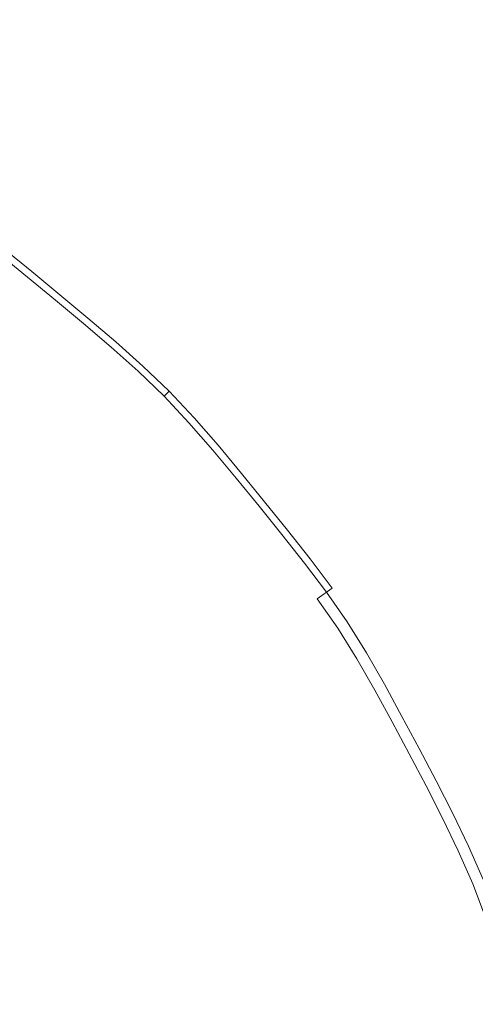
# Model space of a CAD drawing. Extents: x -327 to 327, y -340 to 0.
# Drawn here: x 25 to 38, y -157 to -130 of the extents above; entities that cross this region are included whole.
import ezdxf

# ---------------------------------------------------------------- set-up
doc = ezdxf.new("R2010")
doc.units = 0
doc.header["$MEASUREMENT"] = 0
doc.layers.add('CERAMIKA', color=253, linetype='Continuous')
doc.layers.add('CHROM', color=105, linetype='Continuous')

msp = doc.modelspace()

# ---------------------------------------------------------------- linework, layer by layer
at = {"layer": 'CERAMIKA', "lineweight": 0, "invisible_edges": 15}
for points in [[(37.659, -130.219, 46.637), (40.98, -124.69, 47.882), (35.574, -128.485, 46.637), (37.659, -130.219, 46.637)], [(43.381, -126.604, 47.882), (40.98, -124.69, 47.882), (37.659, -130.219, 46.637), (39.652, -132.049, 46.637)], [(33.405, -126.853, 46.637), (31.155, -125.325, 46.637), (28.01, -128.66, 45.449), (30.033, -130.07, 45.449)], [(25.919, -127.349, 45.449), (23.766, -126.144, 45.449), (21.664, -129.202, 44.09), (23.627, -130.322, 44.09)], [(35.574, -128.485, 46.637), (33.405, -126.853, 46.637), (30.033, -130.07, 45.449), (31.984, -131.574, 45.449)], [(28.01, -128.66, 45.449), (25.919, -127.349, 45.449), (23.627, -130.322, 44.09), (25.532, -131.538, 44.09)], [(35.574, -128.485, 46.637), (31.984, -131.574, 45.449), (33.858, -133.172, 45.449), (37.659, -130.219, 46.637)], [(28.01, -128.66, 45.449), (25.532, -131.538, 44.09), (27.377, -132.847, 44.09), (30.033, -130.07, 45.449)], [(29.155, -134.246, 44.09), (31.984, -131.574, 45.449), (30.033, -130.07, 45.449), (27.377, -132.847, 44.09)], [(25.532, -131.538, 44.09), (23.627, -130.322, 44.09), (21.797, -132.924, 42.704), (23.555, -134.06, 42.704)], [(35.65, -134.859, 45.449), (39.652, -132.049, 46.637), (37.659, -130.219, 46.637), (33.858, -133.172, 45.449)], [(25.532, -131.538, 44.09), (23.555, -134.06, 42.704), (25.256, -135.282, 42.704), (27.377, -132.847, 44.09)], [(33.858, -133.172, 45.449), (31.984, -131.574, 45.449), (29.155, -134.246, 44.09), (30.863, -135.73, 44.09)], [(35.65, -134.859, 45.449), (37.357, -136.631, 45.449), (41.55, -133.968, 46.637), (39.652, -132.049, 46.637)], [(27.377, -132.847, 44.09), (25.256, -135.282, 42.704), (26.897, -136.589, 42.704), (29.155, -134.246, 44.09)], [(35.65, -134.859, 45.449), (33.858, -133.172, 45.449), (30.863, -135.73, 44.09), (32.497, -137.297, 44.09)], [(37.357, -136.631, 45.449), (38.973, -138.481, 45.449), (43.348, -135.973, 46.637), (41.55, -133.968, 46.637)], [(21.91, -136.329, 41.433), (23.493, -137.474, 41.433), (25.256, -135.282, 42.704), (23.555, -134.06, 42.704)], [(26.897, -136.589, 42.704), (28.472, -137.975, 42.704), (30.863, -135.73, 44.09), (29.155, -134.246, 44.09)], [(34.052, -138.943, 44.09), (37.357, -136.631, 45.449), (35.65, -134.859, 45.449), (32.497, -137.297, 44.09)], [(23.493, -137.474, 41.433), (25.019, -138.698, 41.433), (26.897, -136.589, 42.704), (25.256, -135.282, 42.704)], [(32.497, -137.297, 44.09), (30.863, -135.73, 44.09), (28.472, -137.975, 42.704), (29.98, -139.438, 42.704)], [(26.485, -139.997, 41.433), (28.472, -137.975, 42.704), (26.897, -136.589, 42.704), (25.019, -138.698, 41.433)], [(37.357, -136.631, 45.449), (34.052, -138.943, 44.09), (35.525, -140.664, 44.09), (38.973, -138.481, 45.449)], [(32.497, -137.297, 44.09), (29.98, -139.438, 42.704), (31.414, -140.976, 42.704), (34.052, -138.943, 44.09)], [(27.887, -141.368, 41.433), (29.98, -139.438, 42.704), (28.472, -137.975, 42.704), (26.485, -139.997, 41.433)], [(24.698, -141.898, 40.422), (26.006, -143.183, 40.422), (26.485, -139.997, 41.433), (25.019, -138.698, 41.433)], [(40.495, -140.408, 45.449), (38.973, -138.481, 45.449), (35.525, -140.664, 44.09), (36.913, -142.455, 44.09)], [(32.774, -142.584, 42.704), (35.525, -140.664, 44.09), (34.052, -138.943, 44.09), (31.414, -140.976, 42.704)], [(27.887, -141.368, 41.433), (29.221, -142.808, 41.433), (31.414, -140.976, 42.704), (29.98, -139.438, 42.704)], [(27.887, -141.368, 41.433), (26.485, -139.997, 41.433), (26.006, -143.183, 40.422), (27.887, -141.368, 41.433)], [(41.92, -142.407, 45.449), (40.495, -140.408, 45.449), (36.913, -142.455, 44.09), (38.212, -144.312, 44.09)], [(32.774, -142.584, 42.704), (34.054, -144.257, 42.704), (36.913, -142.455, 44.09), (35.525, -140.664, 44.09)], [(29.221, -142.808, 41.433), (30.486, -144.314, 41.433), (32.774, -142.584, 42.704), (31.414, -140.976, 42.704)], [(26.006, -143.183, 40.422), (29.221, -142.808, 41.433), (27.887, -141.368, 41.433), (26.006, -143.183, 40.422)], [(22.912, -143.803, 39.816), (24.125, -145, 39.816), (26.006, -143.183, 40.422), (24.698, -141.898, 40.422)], [(34.054, -144.257, 42.704), (35.252, -145.992, 42.704), (38.212, -144.312, 44.09), (36.913, -142.455, 44.09)], [(29.221, -142.808, 41.433), (26.006, -143.183, 40.422), (27.25, -144.532, 40.422), (30.486, -144.314, 41.433)], [(31.676, -145.882, 41.433), (32.774, -142.584, 42.704), (30.486, -144.314, 41.433), (31.676, -145.882, 41.433)], [(34.054, -144.257, 42.704), (32.774, -142.584, 42.704), (31.676, -145.882, 41.433), (32.791, -147.508, 41.433)], [(26.006, -143.183, 40.422), (24.125, -145, 39.816), (25.28, -146.258, 39.816), (27.25, -144.532, 40.422)], [(28.429, -145.943, 40.422), (30.486, -144.314, 41.433), (27.25, -144.532, 40.422), (28.429, -145.943, 40.422)], [(30.486, -144.314, 41.433), (28.429, -145.943, 40.422), (29.54, -147.411, 40.422), (31.676, -145.882, 41.433)], [(35.252, -145.992, 42.704), (34.054, -144.257, 42.704), (32.791, -147.508, 41.433), (35.252, -145.992, 42.704)], [(38.212, -144.312, 44.09), (35.252, -145.992, 42.704), (36.365, -147.786, 42.704), (39.419, -146.232, 44.09)], [(27.25, -144.532, 40.422), (25.28, -146.258, 39.816), (26.373, -147.573, 39.816), (28.429, -145.943, 40.422)], [(24.125, -145, 39.816), (22.362, -146.704, 39.512), (23.432, -147.876, 39.512), (25.28, -146.258, 39.816)], [(29.54, -147.411, 40.422), (28.429, -145.943, 40.422), (26.373, -147.573, 39.816), (27.404, -148.942, 39.816)], [(30.58, -148.934, 40.422), (32.791, -147.508, 41.433), (31.676, -145.882, 41.433), (29.54, -147.411, 40.422)], [(36.365, -147.786, 42.704), (35.252, -145.992, 42.704), (32.791, -147.508, 41.433), (33.827, -149.188, 41.433)], [(24.446, -149.102, 39.512), (26.373, -147.573, 39.816), (25.28, -146.258, 39.816), (23.432, -147.876, 39.512)], [(37.391, -149.633, 42.704), (40.531, -148.209, 44.09), (39.419, -146.232, 44.09), (36.365, -147.786, 42.704)], [(30.58, -148.934, 40.422), (29.54, -147.411, 40.422), (27.404, -148.942, 39.816), (28.368, -150.362, 39.816)], [(33.827, -149.188, 41.433), (32.791, -147.508, 41.433), (30.58, -148.934, 40.422), (31.545, -150.508, 40.422)], [(24.446, -149.102, 39.512), (25.401, -150.378, 39.512), (27.404, -148.942, 39.816), (26.373, -147.573, 39.816)], [(33.827, -149.188, 41.433), (34.781, -150.919, 41.433), (37.391, -149.633, 42.704), (36.365, -147.786, 42.704)], [(37.391, -149.633, 42.704), (38.327, -151.529, 42.704), (41.545, -150.237, 44.09), (40.531, -148.209, 44.09)], [(23.665, -151.622, 39.41), (25.401, -150.378, 39.512), (24.446, -149.102, 39.512), (22.775, -150.427, 39.41)], [(25.401, -150.378, 39.512), (26.294, -151.701, 39.512), (28.368, -150.362, 39.816), (27.404, -148.942, 39.816)], [(29.264, -151.829, 39.816), (31.545, -150.508, 40.422), (30.58, -148.934, 40.422), (28.368, -150.362, 39.816)], [(34.781, -150.919, 41.433), (33.827, -149.188, 41.433), (31.545, -150.508, 40.422), (32.435, -152.129, 40.422)], [(35.651, -152.695, 41.433), (38.327, -151.529, 42.704), (37.391, -149.633, 42.704), (34.781, -150.919, 41.433)], [(24.497, -152.861, 39.41), (26.294, -151.701, 39.512), (25.401, -150.378, 39.512), (23.665, -151.622, 39.41)], [(26.294, -151.701, 39.512), (27.125, -153.068, 39.512), (28.368, -150.362, 39.816), (26.294, -151.701, 39.512)], [(29.264, -151.829, 39.816), (28.368, -150.362, 39.816), (27.125, -153.068, 39.512), (27.89, -154.476, 39.512)], [(31.545, -150.508, 40.422), (29.264, -151.829, 39.816), (30.089, -153.341, 39.816), (32.435, -152.129, 40.422)], [(33.247, -153.793, 40.422), (35.651, -152.695, 41.433), (34.781, -150.919, 41.433), (32.435, -152.129, 40.422)], [(36.436, -154.513, 41.433), (39.17, -153.47, 42.704), (38.327, -151.529, 42.704), (35.651, -152.695, 41.433)], [(24.497, -152.861, 39.41), (27.125, -153.068, 39.512), (26.294, -151.701, 39.512), (24.497, -152.861, 39.41)], [(29.264, -151.829, 39.816), (27.89, -154.476, 39.512), (30.089, -153.341, 39.816), (29.264, -151.829, 39.816)], [(33.247, -153.793, 40.422), (32.435, -152.129, 40.422), (30.089, -153.341, 39.816), (30.842, -154.892, 39.816)], [(33.978, -155.496, 40.422), (36.436, -154.513, 41.433), (35.651, -152.695, 41.433), (33.247, -153.793, 40.422)], [(25.271, -154.142, 39.41), (24.497, -152.861, 39.41), (23.115, -153.754, 39.409), (23.845, -154.968, 39.409)], [(27.125, -153.068, 39.512), (24.497, -152.861, 39.41), (25.271, -154.142, 39.41), (27.89, -154.476, 39.512)], [(30.842, -154.892, 39.816), (30.089, -153.341, 39.816), (27.89, -154.476, 39.512), (28.588, -155.922, 39.512)], [(36.436, -154.513, 41.433), (37.132, -156.369, 41.433), (39.919, -155.45, 42.704), (39.17, -153.47, 42.704)], [(30.842, -154.892, 39.816), (31.521, -156.479, 39.816), (33.978, -155.496, 40.422), (33.247, -153.793, 40.422)], [(23.845, -154.968, 39.409), (24.518, -156.218, 39.409), (25.984, -155.461, 39.41), (25.271, -154.142, 39.41)], [(25.984, -155.461, 39.41), (27.89, -154.476, 39.512), (25.271, -154.142, 39.41), (25.984, -155.461, 39.41)], [(27.89, -154.476, 39.512), (25.984, -155.461, 39.41), (26.634, -156.815, 39.41), (28.588, -155.922, 39.512)], [(37.132, -156.369, 41.433), (36.436, -154.513, 41.433), (33.978, -155.496, 40.422), (34.628, -157.234, 40.422)], [(31.521, -156.479, 39.816), (30.842, -154.892, 39.816), (28.588, -155.922, 39.512), (29.217, -157.402, 39.512)], [(25.131, -157.502, 39.409), (26.634, -156.815, 39.41), (25.984, -155.461, 39.41), (24.518, -156.218, 39.409)], [(33.978, -155.496, 40.422), (31.521, -156.479, 39.816), (32.123, -158.1, 39.816), (34.628, -157.234, 40.422)], [(37.132, -156.369, 41.433), (37.739, -158.258, 41.433), (40.572, -157.466, 42.704), (39.919, -155.45, 42.704)], [(27.22, -158.201, 39.41), (29.217, -157.402, 39.512), (28.588, -155.922, 39.512), (26.634, -156.815, 39.41)], [(23.638, -156.673, 39.409), (24.229, -157.914, 39.409), (25.131, -157.502, 39.409), (24.518, -156.218, 39.409)], [(29.217, -157.402, 39.512), (29.775, -158.912, 39.512), (31.521, -156.479, 39.816), (29.217, -157.402, 39.512)], [(29.775, -158.912, 39.512), (30.262, -160.448, 39.512), (32.123, -158.1, 39.816), (31.521, -156.479, 39.816)], [(37.739, -158.258, 41.433), (37.132, -156.369, 41.433), (34.628, -157.234, 40.422), (35.194, -159.003, 40.422)], [(25.684, -158.815, 39.409), (27.22, -158.201, 39.41), (26.634, -156.815, 39.41), (25.131, -157.502, 39.409)], [(27.22, -158.201, 39.41), (27.741, -159.615, 39.41), (29.775, -158.912, 39.512), (29.217, -157.402, 39.512)], [(34.628, -157.234, 40.422), (32.123, -158.1, 39.816), (32.648, -159.749, 39.816), (35.194, -159.003, 40.422)]]:
    msp.add_3dface(points, dxfattribs=at)
at = {"layer": 'CHROM', "lineweight": 0}
for points, invisible_edges in [([(24.464, -136.458, 45.031), (23.748, -137.435, 45.709), (24.515, -138.056, 45.709), (25.254, -137.098, 45.031)], 7), ([(24.277, -136.713, 43.756), (24.581, -136.298, 44.375), (25.374, -136.941, 44.375), (25.061, -137.348, 43.756)], 13), ([(24.464, -136.458, 45.031), (25.254, -137.098, 45.031), (25.374, -136.941, 44.375), (24.581, -136.298, 44.375)], 15), ([(24.497, -138.079, 43.193), (23.731, -137.459, 43.193), (24.277, -136.713, 43.756), (25.061, -137.348, 43.756)], 15), ([(25.374, -136.941, 44.375), (26.161, -137.595, 44.375), (25.838, -137.993, 43.756), (25.061, -137.348, 43.756)], 15), ([(26.037, -137.748, 45.031), (26.161, -137.595, 44.375), (25.374, -136.941, 44.375), (25.254, -137.098, 45.031)], 13), ([(26.037, -137.748, 45.031), (25.254, -137.098, 45.031), (24.515, -138.056, 45.709), (25.275, -138.688, 45.709)], 14), ([(24.497, -138.079, 43.193), (25.061, -137.348, 43.756), (25.838, -137.993, 43.756), (25.257, -138.71, 43.193)], 15), ([(26.948, -138.248, 44.375), (26.615, -138.639, 43.756), (25.838, -137.993, 43.756), (26.161, -137.595, 44.375)], 15), ([(26.037, -137.748, 45.031), (26.82, -138.399, 45.031), (26.948, -138.248, 44.375), (26.161, -137.595, 44.375)], 10), ([(26.037, -137.748, 45.031), (25.275, -138.688, 45.709), (26.035, -139.319, 45.709), (26.82, -138.399, 45.031)], 15), ([(24.16, -140.063, 46.35), (25.275, -138.688, 45.709), (24.515, -138.056, 45.709), (23.434, -139.459, 46.35)], 15), ([(24.607, -139.512, 42.703), (23.867, -138.897, 42.703), (24.497, -138.079, 43.193), (25.257, -138.71, 43.193)], 15), ([(26.016, -139.341, 43.193), (25.257, -138.71, 43.193), (25.838, -137.993, 43.756), (26.615, -138.639, 43.756)], 15), ([(27.594, -139.058, 45.031), (26.82, -138.399, 45.031), (26.035, -139.319, 45.709), (26.787, -139.959, 45.709)], 15), ([(27.383, -139.293, 43.756), (26.615, -138.639, 43.756), (26.948, -138.248, 44.375), (27.726, -138.911, 44.375)], 15), ([(27.594, -139.058, 45.031), (27.726, -138.911, 44.375), (26.948, -138.248, 44.375), (26.82, -138.399, 45.031)], 5), ([(26.035, -139.319, 45.709), (25.275, -138.688, 45.709), (24.16, -140.063, 46.35), (24.887, -140.666, 46.35)], 15), ([(26.016, -139.341, 43.193), (26.615, -138.639, 43.756), (27.383, -139.293, 43.756), (26.767, -139.981, 43.193)], 15), ([(24.607, -139.512, 42.703), (25.257, -138.71, 43.193), (26.016, -139.341, 43.193), (25.347, -140.126, 42.703)], 15), ([(27.383, -139.293, 43.756), (27.726, -138.911, 44.375), (28.486, -139.591, 44.375), (28.134, -139.965, 43.756)], 15), ([(27.594, -139.058, 45.031), (28.35, -139.735, 45.031), (28.486, -139.591, 44.375), (27.726, -138.911, 44.375)], 10), ([(27.594, -139.058, 45.031), (26.787, -139.959, 45.709), (27.521, -140.616, 45.709), (28.35, -139.735, 45.031)], 15), ([(24.607, -139.512, 42.703), (25.347, -140.126, 42.703), (24.802, -140.765, 42.305), (24.078, -140.164, 42.305)], 15), ([(26.035, -139.319, 45.709), (24.887, -140.666, 46.35), (25.605, -141.278, 46.35), (26.787, -139.959, 45.709)], 15), ([(26.079, -140.75, 42.703), (25.347, -140.126, 42.703), (26.016, -139.341, 43.193), (26.767, -139.981, 43.193)], 15), ([(27.501, -140.637, 43.193), (26.767, -139.981, 43.193), (27.383, -139.293, 43.756), (28.134, -139.965, 43.756)], 15), ([(29.081, -140.438, 45.031), (28.35, -139.735, 45.031), (27.521, -140.616, 45.709), (28.23, -141.299, 45.709)], 15), ([(28.486, -139.591, 44.375), (29.22, -140.298, 44.375), (28.859, -140.663, 43.756), (28.134, -139.965, 43.756)], 15), ([(29.081, -140.438, 45.031), (29.22, -140.298, 44.375), (28.486, -139.591, 44.375), (28.35, -139.735, 45.031)], 4), ([(25.605, -141.278, 46.35), (26.308, -141.906, 46.35), (27.521, -140.616, 45.709), (26.787, -139.959, 45.709)], 15), ([(26.079, -140.75, 42.703), (26.767, -139.981, 43.193), (27.501, -140.637, 43.193), (26.794, -141.389, 42.703)], 15), ([(28.859, -140.663, 43.756), (28.21, -141.32, 43.193), (27.501, -140.637, 43.193), (28.134, -139.965, 43.756)], 15), ([(26.079, -140.75, 42.703), (25.518, -141.375, 42.305), (24.802, -140.765, 42.305), (25.347, -140.126, 42.703)], 15), ([(28.859, -140.663, 43.756), (29.22, -140.298, 44.375), (29.918, -141.041, 44.375), (29.549, -141.397, 43.756)], 15), ([(29.081, -140.438, 45.031), (29.776, -141.178, 45.031), (29.918, -141.041, 44.375), (29.22, -140.298, 44.375)], 10), ([(26.985, -142.559, 46.35), (28.23, -141.299, 45.709), (27.521, -140.616, 45.709), (26.308, -141.906, 46.35)], 15), ([(29.081, -140.438, 45.031), (28.23, -141.299, 45.709), (28.905, -142.017, 45.709), (29.776, -141.178, 45.031)], 15), ([(25.605, -141.278, 46.35), (24.887, -140.666, 46.35), (23.668, -142.097, 46.898), (24.351, -142.679, 46.898)], 15), ([(24.539, -142.469, 41.975), (23.85, -141.882, 41.975), (24.802, -140.765, 42.305), (25.518, -141.375, 42.305)], 15), ([(26.218, -142.001, 42.305), (25.518, -141.375, 42.305), (26.079, -140.75, 42.703), (26.794, -141.389, 42.703)], 15), ([(27.484, -142.055, 42.703), (26.794, -141.389, 42.703), (27.501, -140.637, 43.193), (28.21, -141.32, 43.193)], 15), ([(28.859, -140.663, 43.756), (29.549, -141.397, 43.756), (28.884, -142.037, 43.193), (28.21, -141.32, 43.193)], 15), ([(28.905, -142.017, 45.709), (29.554, -142.761, 45.709), (30.445, -141.943, 45.031), (29.776, -141.178, 45.031)], 15), ([(29.918, -141.041, 44.375), (30.59, -141.81, 44.375), (30.213, -142.157, 43.756), (29.549, -141.397, 43.756)], 15), ([(30.445, -141.943, 45.031), (30.59, -141.81, 44.375), (29.918, -141.041, 44.375), (29.776, -141.178, 45.031)], 5), ([(25.605, -141.278, 46.35), (24.351, -142.679, 46.898), (25.019, -143.276, 46.898), (26.308, -141.906, 46.35)], 15), ([(24.539, -142.469, 41.975), (25.518, -141.375, 42.305), (26.218, -142.001, 42.305), (25.212, -143.071, 41.975)], 15), ([(27.484, -142.055, 42.703), (26.894, -142.652, 42.305), (26.218, -142.001, 42.305), (26.794, -141.389, 42.703)], 15), ([(26.985, -142.559, 46.35), (27.63, -143.245, 46.35), (28.905, -142.017, 45.709), (28.23, -141.299, 45.709)], 15), ([(27.484, -142.055, 42.703), (28.21, -141.32, 43.193), (28.884, -142.037, 43.193), (28.141, -142.753, 42.703)], 15), ([(30.213, -142.157, 43.756), (29.533, -142.78, 43.193), (28.884, -142.037, 43.193), (29.549, -141.397, 43.756)], 15), ([(26.985, -142.559, 46.35), (26.308, -141.906, 46.35), (25.019, -143.276, 46.898), (25.663, -143.897, 46.898)], 15), ([(25.862, -143.697, 41.975), (25.212, -143.071, 41.975), (26.218, -142.001, 42.305), (26.894, -142.652, 42.305)], 15), ([(30.445, -141.943, 45.031), (29.554, -142.761, 45.709), (30.187, -143.521, 45.709), (31.096, -142.727, 45.031)], 15), ([(30.213, -142.157, 43.756), (30.59, -141.81, 44.375), (31.245, -142.597, 44.375), (30.859, -142.934, 43.756)], 13), ([(30.445, -141.943, 45.031), (31.096, -142.727, 45.031), (31.245, -142.597, 44.375), (30.59, -141.81, 44.375)], 14), ([(27.537, -143.336, 42.305), (26.894, -142.652, 42.305), (27.484, -142.055, 42.703), (28.141, -142.753, 42.703)], 15), ([(28.251, -143.956, 46.35), (29.554, -142.761, 45.709), (28.905, -142.017, 45.709), (27.63, -143.245, 46.35)], 15), ([(28.884, -142.037, 43.193), (29.533, -142.78, 43.193), (28.773, -143.477, 42.703), (28.141, -142.753, 42.703)], 15), ([(30.165, -143.54, 43.193), (29.533, -142.78, 43.193), (30.213, -142.157, 43.756), (30.859, -142.934, 43.756)], 15), ([(23.213, -145.195, 41.691), (22.593, -144.641, 41.691), (24.539, -142.469, 41.975), (25.212, -143.071, 41.975)], 15), ([(26.985, -142.559, 46.35), (25.663, -143.897, 46.898), (26.277, -144.55, 46.898), (27.63, -143.245, 46.35)], 15), ([(25.862, -143.697, 41.975), (26.894, -142.652, 42.305), (27.537, -143.336, 42.305), (26.48, -144.354, 41.975)], 15), ([(28.773, -143.477, 42.703), (28.155, -144.044, 42.305), (27.537, -143.336, 42.305), (28.141, -142.753, 42.703)], 15), ([(28.251, -143.956, 46.35), (28.856, -144.683, 46.35), (30.187, -143.521, 45.709), (29.554, -142.761, 45.709)], 15), ([(28.773, -143.477, 42.703), (29.533, -142.78, 43.193), (30.165, -143.54, 43.193), (29.389, -144.218, 42.703)], 15), ([(31.739, -143.519, 45.031), (31.096, -142.727, 45.031), (30.187, -143.521, 45.709), (30.81, -144.291, 45.709)], 15), ([(31.497, -143.721, 43.756), (30.859, -142.934, 43.756), (31.245, -142.597, 44.375), (31.89, -143.393, 44.375)], 15), ([(31.739, -143.519, 45.031), (31.89, -143.393, 44.375), (31.245, -142.597, 44.375), (31.096, -142.727, 45.031)], 5), ([(23.213, -145.195, 41.691), (25.212, -143.071, 41.975), (25.862, -143.697, 41.975), (23.811, -145.772, 41.691)], 15), ([(31.497, -143.721, 43.756), (30.788, -144.309, 43.193), (30.165, -143.54, 43.193), (30.859, -142.934, 43.756)], 15), ([(25.019, -143.276, 46.898), (23.621, -144.762, 47.428), (24.229, -145.349, 47.428), (25.663, -143.897, 46.898)], 15), ([(26.277, -144.55, 46.898), (26.868, -145.226, 46.898), (28.251, -143.956, 46.35), (27.63, -143.245, 46.35)], 15), ([(27.075, -145.035, 41.975), (26.48, -144.354, 41.975), (27.537, -143.336, 42.305), (28.155, -144.044, 42.305)], 15), ([(28.758, -144.769, 42.305), (28.155, -144.044, 42.305), (28.773, -143.477, 42.703), (29.389, -144.218, 42.703)], 15), ([(29.452, -145.419, 46.35), (30.81, -144.291, 45.709), (30.187, -143.521, 45.709), (28.856, -144.683, 46.35)], 15), ([(29.996, -144.967, 42.703), (29.389, -144.218, 42.703), (30.165, -143.54, 43.193), (30.788, -144.309, 43.193)], 15), ([(31.739, -143.519, 45.031), (30.81, -144.291, 45.709), (31.434, -145.06, 45.709), (32.381, -144.312, 45.031)], 7), ([(32.536, -144.19, 44.375), (32.134, -144.507, 43.756), (31.497, -143.721, 43.756), (31.89, -143.393, 44.375)], 7), ([(32.536, -144.19, 44.375), (31.89, -143.393, 44.375), (31.739, -143.519, 45.031), (32.381, -144.312, 45.031)], 15), ([(25.862, -143.697, 41.975), (26.48, -144.354, 41.975), (24.381, -146.377, 41.691), (23.811, -145.772, 41.691)], 15), ([(26.277, -144.55, 46.898), (25.663, -143.897, 46.898), (24.229, -145.349, 47.428), (24.809, -145.965, 47.428)], 15), ([(31.412, -145.078, 43.193), (30.788, -144.309, 43.193), (31.497, -143.721, 43.756), (32.134, -144.507, 43.756)], 15), ([(28.251, -143.956, 46.35), (26.868, -145.226, 46.898), (27.442, -145.918, 46.898), (28.856, -144.683, 46.35)], 15), ([(27.075, -145.035, 41.975), (28.155, -144.044, 42.305), (28.758, -144.769, 42.305), (27.654, -145.732, 41.975)], 15), ([(32.762, -145.3, 43.756), (32.134, -144.507, 43.756), (32.536, -144.19, 44.375), (33.171, -144.993, 44.375)], 15), ([(32.536, -144.19, 44.375), (32.381, -144.312, 45.031), (33.013, -145.111, 45.031), (33.171, -144.993, 44.375)], 5), ([(27.075, -145.035, 41.975), (24.929, -147.005, 41.691), (24.381, -146.377, 41.691), (26.48, -144.354, 41.975)], 15), ([(28.758, -144.769, 42.305), (29.389, -144.218, 42.703), (29.996, -144.967, 42.703), (29.352, -145.502, 42.305)], 15), ([(29.452, -145.419, 46.35), (30.048, -146.154, 46.35), (31.434, -145.06, 45.709), (30.81, -144.291, 45.709)], 15), ([(29.996, -144.967, 42.703), (30.788, -144.309, 43.193), (31.412, -145.078, 43.193), (30.604, -145.716, 42.703)], 15), ([(31.434, -145.06, 45.709), (32.048, -145.836, 45.709), (33.013, -145.111, 45.031), (32.381, -144.312, 45.031)], 15), ([(25.366, -146.603, 47.428), (26.868, -145.226, 46.898), (26.277, -144.55, 46.898), (24.809, -145.965, 47.428)], 15), ([(29.452, -145.419, 46.35), (28.856, -144.683, 46.35), (27.442, -145.918, 46.898), (28.01, -146.617, 46.898)], 15), ([(32.762, -145.3, 43.756), (32.025, -145.853, 43.193), (31.412, -145.078, 43.193), (32.134, -144.507, 43.756)], 15), ([(25.462, -147.647, 41.691), (24.929, -147.005, 41.691), (27.075, -145.035, 41.975), (27.654, -145.732, 41.975)], 15), ([(28.226, -146.437, 41.975), (27.654, -145.732, 41.975), (28.758, -144.769, 42.305), (29.352, -145.502, 42.305)], 15), ([(29.996, -144.967, 42.703), (30.604, -145.716, 42.703), (29.946, -146.235, 42.305), (29.352, -145.502, 42.305)], 15), ([(32.762, -145.3, 43.756), (33.171, -144.993, 44.375), (33.786, -145.81, 44.375), (33.369, -146.108, 43.756)], 15), ([(33.786, -145.81, 44.375), (33.171, -144.993, 44.375), (33.013, -145.111, 45.031), (33.625, -145.925, 45.031)], 10), ([(25.366, -146.603, 47.428), (25.909, -147.256, 47.428), (27.442, -145.918, 46.898), (26.868, -145.226, 46.898)], 15), ([(31.434, -145.06, 45.709), (30.048, -146.154, 46.35), (30.635, -146.896, 46.35), (32.048, -145.836, 45.709)], 15), ([(31.201, -146.471, 42.703), (30.604, -145.716, 42.703), (31.412, -145.078, 43.193), (32.025, -145.853, 43.193)], 15), ([(32.762, -145.3, 43.756), (33.369, -146.108, 43.756), (32.618, -146.642, 43.193), (32.025, -145.853, 43.193)], 15), ([(33.013, -145.111, 45.031), (32.048, -145.836, 45.709), (32.642, -146.626, 45.709), (33.625, -145.925, 45.031)], 15), ([(29.452, -145.419, 46.35), (28.01, -146.617, 46.898), (28.577, -147.317, 46.898), (30.048, -146.154, 46.35)], 15), ([(28.226, -146.437, 41.975), (29.352, -145.502, 42.305), (29.946, -146.235, 42.305), (28.797, -147.142, 41.975)], 15), ([(25.462, -147.647, 41.691), (27.654, -145.732, 41.975), (28.226, -146.437, 41.975), (25.989, -148.296, 41.691)], 15), ([(31.201, -146.471, 42.703), (30.531, -146.974, 42.305), (29.946, -146.235, 42.305), (30.604, -145.716, 42.703)], 15), ([(32.642, -146.626, 45.709), (32.048, -145.836, 45.709), (30.635, -146.896, 46.35), (31.203, -147.651, 46.35)], 15), ([(31.201, -146.471, 42.703), (32.025, -145.853, 43.193), (32.618, -146.642, 43.193), (31.779, -147.24, 42.703)], 15), ([(33.786, -145.81, 44.375), (34.369, -146.649, 44.375), (33.945, -146.936, 43.756), (33.369, -146.108, 43.756)], 3), ([(33.786, -145.81, 44.375), (33.625, -145.925, 45.031), (34.206, -146.759, 45.031), (34.369, -146.649, 44.375)], 15), ([(23.19, -147.525, 48.011), (23.711, -148.122, 48.011), (25.366, -146.603, 47.428), (24.809, -145.965, 47.428)], 15), ([(26.445, -147.917, 47.428), (28.01, -146.617, 46.898), (27.442, -145.918, 46.898), (25.909, -147.256, 47.428)], 15), ([(33.945, -146.936, 43.756), (33.181, -147.452, 43.193), (32.618, -146.642, 43.193), (33.369, -146.108, 43.756)], 15), ([(32.642, -146.626, 45.709), (33.205, -147.435, 45.709), (34.206, -146.759, 45.031), (33.625, -145.925, 45.031)], 11), ([(30.635, -146.896, 46.35), (30.048, -146.154, 46.35), (28.577, -147.317, 46.898), (29.135, -148.022, 46.898)], 15), ([(29.946, -146.235, 42.305), (30.531, -146.974, 42.305), (29.36, -147.853, 41.975), (28.797, -147.142, 41.975)], 15), ([(25.366, -146.603, 47.428), (23.711, -148.122, 48.011), (24.218, -148.733, 48.011), (25.909, -147.256, 47.428)], 15), ([(28.226, -146.437, 41.975), (28.797, -147.142, 41.975), (26.515, -148.945, 41.691), (25.989, -148.296, 41.691)], 15), ([(26.445, -147.917, 47.428), (26.98, -148.577, 47.428), (28.577, -147.317, 46.898), (28.01, -146.617, 46.898)], 15), ([(31.201, -146.471, 42.703), (31.779, -147.24, 42.703), (31.097, -147.727, 42.305), (30.531, -146.974, 42.305)], 15), ([(31.742, -148.425, 46.35), (33.205, -147.435, 45.709), (32.642, -146.626, 45.709), (31.203, -147.651, 46.35)], 15), ([(32.328, -148.029, 42.703), (31.779, -147.24, 42.703), (32.618, -146.642, 43.193), (33.181, -147.452, 43.193)], 15), ([(33.945, -146.936, 43.756), (34.369, -146.649, 44.375), (34.911, -147.515, 44.375), (34.48, -147.791, 43.756)], 15), ([(34.206, -146.759, 45.031), (34.745, -147.621, 45.031), (34.911, -147.515, 44.375), (34.369, -146.649, 44.375)], 14), ([(29.675, -148.74, 46.898), (31.203, -147.651, 46.35), (30.635, -146.896, 46.35), (29.135, -148.022, 46.898)], 15), ([(33.705, -148.288, 43.193), (33.181, -147.452, 43.193), (33.945, -146.936, 43.756), (34.48, -147.791, 43.756)], 11), ([(34.206, -146.759, 45.031), (33.205, -147.435, 45.709), (33.729, -148.273, 45.709), (34.745, -147.621, 45.031)], 15), ([(24.929, -147.005, 41.691), (25.462, -147.647, 41.691), (20.595, -150.981, 41.495), (24.929, -147.005, 41.691)], 15), ([(29.36, -147.853, 41.975), (27.033, -149.6, 41.691), (26.515, -148.945, 41.691), (28.797, -147.142, 41.975)], 15), ([(29.36, -147.853, 41.975), (30.531, -146.974, 42.305), (31.097, -147.727, 42.305), (29.904, -148.577, 41.975)], 15), ([(32.328, -148.029, 42.703), (31.634, -148.498, 42.305), (31.097, -147.727, 42.305), (31.779, -147.24, 42.703)], 15), ([(24.218, -148.733, 48.011), (24.719, -149.35, 48.011), (26.445, -147.917, 47.428), (25.909, -147.256, 47.428)], 15), ([(27.507, -149.244, 47.428), (29.135, -148.022, 46.898), (28.577, -147.317, 46.898), (26.98, -148.577, 47.428)], 15), ([(31.742, -148.425, 46.35), (32.242, -149.226, 46.35), (33.729, -148.273, 45.709), (33.205, -147.435, 45.709)], 15), ([(32.328, -148.029, 42.703), (33.181, -147.452, 43.193), (33.705, -148.288, 43.193), (32.838, -148.844, 42.703)], 15), ([(34.985, -148.668, 43.756), (34.48, -147.791, 43.756), (34.911, -147.515, 44.375), (35.422, -148.402, 44.375)], 15), ([(35.253, -148.504, 45.031), (35.422, -148.402, 44.375), (34.911, -147.515, 44.375), (34.745, -147.621, 45.031)], 7), ([(20.595, -150.981, 41.495), (25.462, -147.647, 41.691), (21.511, -151.097, 41.495), (20.595, -150.981, 41.495)], 15), ([(21.472, -152.048, 41.495), (25.462, -147.647, 41.691), (25.989, -148.296, 41.691), (21.472, -152.048, 41.495)], 15), ([(21.511, -151.097, 41.495), (25.462, -147.647, 41.691), (21.472, -152.048, 41.495), (21.511, -151.097, 41.495)], 15), ([(29.675, -148.74, 46.898), (30.187, -149.477, 46.898), (31.742, -148.425, 46.35), (31.203, -147.651, 46.35)], 15), ([(30.42, -149.319, 41.975), (29.904, -148.577, 41.975), (31.097, -147.727, 42.305), (31.634, -148.498, 42.305)], 15), ([(34.985, -148.668, 43.756), (34.198, -149.145, 43.193), (33.705, -148.288, 43.193), (34.48, -147.791, 43.756)], 7), ([(35.253, -148.504, 45.031), (34.745, -147.621, 45.031), (33.729, -148.273, 45.709), (34.223, -149.13, 45.709)], 15), ([(26.445, -147.917, 47.428), (24.719, -149.35, 48.011), (25.22, -149.968, 48.011), (26.98, -148.577, 47.428)], 15), ([(27.534, -150.266, 41.691), (27.033, -149.6, 41.691), (29.36, -147.853, 41.975), (29.904, -148.577, 41.975)], 15), ([(29.675, -148.74, 46.898), (29.135, -148.022, 46.898), (27.507, -149.244, 47.428), (28.017, -149.922, 47.428)], 15), ([(32.328, -148.029, 42.703), (32.838, -148.844, 42.703), (32.133, -149.296, 42.305), (31.634, -148.498, 42.305)], 15), ([(25.989, -148.296, 41.691), (26.515, -148.945, 41.691), (21.472, -152.048, 41.495), (25.989, -148.296, 41.691)], 15), ([(32.714, -150.045, 46.35), (34.223, -149.13, 45.709), (33.729, -148.273, 45.709), (32.242, -149.226, 46.35)], 15), ([(33.319, -149.678, 42.703), (32.838, -148.844, 42.703), (33.705, -148.288, 43.193), (34.198, -149.145, 43.193)], 15), ([(27.507, -149.244, 47.428), (26.98, -148.577, 47.428), (25.22, -149.968, 48.011), (25.712, -150.591, 48.011)], 15), ([(30.42, -149.319, 41.975), (28.009, -150.949, 41.691), (27.534, -150.266, 41.691), (29.904, -148.577, 41.975)], 15), ([(30.663, -150.238, 46.898), (32.242, -149.226, 46.35), (31.742, -148.425, 46.35), (30.187, -149.477, 46.898)], 15), ([(30.42, -149.319, 41.975), (31.634, -148.498, 42.305), (32.133, -149.296, 42.305), (30.9, -150.086, 41.975)], 15), ([(35.253, -148.504, 45.031), (34.223, -149.13, 45.709), (34.696, -150.001, 45.709), (35.741, -149.402, 45.031)], 7), ([(34.985, -148.668, 43.756), (35.422, -148.402, 44.375), (35.912, -149.304, 44.375), (35.469, -149.558, 43.756)], 15), ([(35.253, -148.504, 45.031), (35.741, -149.402, 45.031), (35.912, -149.304, 44.375), (35.422, -148.402, 44.375)], 15), ([(28.501, -150.617, 47.428), (30.187, -149.477, 46.898), (29.675, -148.74, 46.898), (28.017, -149.922, 47.428)], 15), ([(33.319, -149.678, 42.703), (32.603, -150.113, 42.305), (32.133, -149.296, 42.305), (32.838, -148.844, 42.703)], 15), ([(34.985, -148.668, 43.756), (35.469, -149.558, 43.756), (34.671, -150.015, 43.193), (34.198, -149.145, 43.193)], 14), ([(21.472, -152.048, 41.495), (26.515, -148.945, 41.691), (22.401, -152.194, 41.495), (21.472, -152.048, 41.495)], 15), ([(22.335, -153.126, 41.495), (26.515, -148.945, 41.691), (27.033, -149.6, 41.691), (22.335, -153.126, 41.495)], 15), ([(22.401, -152.194, 41.495), (26.515, -148.945, 41.691), (22.335, -153.126, 41.495), (22.401, -152.194, 41.495)], 15), ([(32.714, -150.045, 46.35), (33.167, -150.878, 46.35), (34.696, -150.001, 45.709), (34.223, -149.13, 45.709)], 15), ([(33.319, -149.678, 42.703), (34.198, -149.145, 43.193), (34.671, -150.015, 43.193), (33.78, -150.527, 42.703)], 15), ([(22.885, -150.874, 48.597), (23.348, -151.446, 48.597), (25.22, -149.968, 48.011), (24.719, -149.35, 48.011)], 15), ([(27.507, -149.244, 47.428), (25.712, -150.591, 48.011), (26.189, -151.225, 48.011), (28.017, -149.922, 47.428)], 15), ([(30.42, -149.319, 41.975), (30.9, -150.086, 41.975), (28.451, -151.656, 41.691), (28.009, -150.949, 41.691)], 15), ([(32.714, -150.045, 46.35), (32.242, -149.226, 46.35), (30.663, -150.238, 46.898), (31.112, -151.017, 46.898)], 15), ([(32.133, -149.296, 42.305), (32.603, -150.113, 42.305), (31.352, -150.872, 41.975), (30.9, -150.086, 41.975)], 15), ([(34.696, -150.001, 45.709), (35.16, -150.879, 45.709), (36.219, -150.306, 45.031), (35.741, -149.402, 45.031)], 15), ([(35.942, -150.455, 43.756), (35.469, -149.558, 43.756), (35.912, -149.304, 44.375), (36.392, -150.212, 44.375)], 15), ([(35.912, -149.304, 44.375), (35.741, -149.402, 45.031), (36.219, -150.306, 45.031), (36.392, -150.212, 44.375)], 13), ([(27.033, -149.6, 41.691), (27.534, -150.266, 41.691), (22.335, -153.126, 41.495), (27.033, -149.6, 41.691)], 15), ([(28.501, -150.617, 47.428), (28.951, -151.336, 47.428), (30.663, -150.238, 46.898), (30.187, -149.477, 46.898)], 15), ([(33.319, -149.678, 42.703), (33.78, -150.527, 42.703), (33.054, -150.942, 42.305), (32.603, -150.113, 42.305)], 15), ([(35.942, -150.455, 43.756), (35.134, -150.892, 43.193), (34.671, -150.015, 43.193), (35.469, -149.558, 43.756)], 7), ([(23.804, -152.023, 48.597), (25.712, -150.591, 48.011), (25.22, -149.968, 48.011), (23.348, -151.446, 48.597)], 15), ([(28.501, -150.617, 47.428), (28.017, -149.922, 47.428), (26.189, -151.225, 48.011), (26.641, -151.875, 48.011)], 15), ([(33.61, -151.717, 46.35), (35.16, -150.879, 45.709), (34.696, -150.001, 45.709), (33.167, -150.878, 46.35)], 15), ([(22.335, -153.126, 41.495), (27.534, -150.266, 41.691), (23.262, -153.311, 41.495), (22.335, -153.126, 41.495)], 15), ([(23.142, -154.242, 41.495), (27.534, -150.266, 41.691), (28.009, -150.949, 41.691), (23.142, -154.242, 41.495)], 15), ([(23.262, -153.311, 41.495), (27.534, -150.266, 41.691), (23.142, -154.242, 41.495), (23.262, -153.311, 41.495)], 15), ([(28.451, -151.656, 41.691), (30.9, -150.086, 41.975), (31.352, -150.872, 41.975), (28.868, -152.379, 41.691)], 15), ([(30.663, -150.238, 46.898), (28.951, -151.336, 47.428), (29.374, -152.072, 47.428), (31.112, -151.017, 46.898)], 15), ([(32.714, -150.045, 46.35), (31.112, -151.017, 46.898), (31.543, -151.809, 46.898), (33.167, -150.878, 46.35)], 15), ([(31.352, -150.872, 41.975), (32.603, -150.113, 42.305), (33.054, -150.942, 42.305), (31.786, -151.67, 41.975)], 15), ([(34.231, -151.381, 42.703), (33.78, -150.527, 42.703), (34.671, -150.015, 43.193), (35.134, -150.892, 43.193)], 15), ([(35.942, -150.455, 43.756), (36.392, -150.212, 44.375), (36.871, -151.121, 44.375), (36.416, -151.352, 43.756)], 7), ([(36.219, -150.306, 45.031), (36.696, -151.21, 45.031), (36.871, -151.121, 44.375), (36.392, -150.212, 44.375)], 15), ([(34.231, -151.381, 42.703), (33.496, -151.779, 42.305), (33.054, -150.942, 42.305), (33.78, -150.527, 42.703)], 15), ([(35.598, -151.769, 43.193), (35.134, -150.892, 43.193), (35.942, -150.455, 43.756), (36.416, -151.352, 43.756)], 15), ([(36.219, -150.306, 45.031), (35.16, -150.879, 45.709), (35.623, -151.756, 45.709), (36.696, -151.21, 45.031)], 7), ([(23.804, -152.023, 48.597), (24.246, -152.61, 48.597), (26.189, -151.225, 48.011), (25.712, -150.591, 48.011)], 15), ([(28.501, -150.617, 47.428), (26.641, -151.875, 48.011), (27.062, -152.547, 48.011), (28.951, -151.336, 47.428)], 15), ([(28.009, -150.949, 41.691), (28.451, -151.656, 41.691), (23.142, -154.242, 41.495), (28.009, -150.949, 41.691)], 15), ([(31.352, -150.872, 41.975), (31.786, -151.67, 41.975), (29.267, -153.114, 41.691), (28.868, -152.379, 41.691)], 15), ([(31.543, -151.809, 46.898), (31.112, -151.017, 46.898), (29.374, -152.072, 47.428), (29.781, -152.82, 47.428)], 15), ([(31.543, -151.809, 46.898), (31.964, -152.607, 46.898), (33.61, -151.717, 46.35), (33.167, -150.878, 46.35)], 15), ([(32.211, -152.474, 41.975), (31.786, -151.67, 41.975), (33.054, -150.942, 42.305), (33.496, -151.779, 42.305)], 15), ([(33.61, -151.717, 46.35), (34.053, -152.556, 46.35), (35.623, -151.756, 45.709), (35.16, -150.879, 45.709)], 15), ([(35.598, -151.769, 43.193), (34.682, -152.236, 42.703), (34.231, -151.381, 42.703), (35.134, -150.892, 43.193)], 15), ([(24.665, -153.212, 48.597), (26.641, -151.875, 48.011), (26.189, -151.225, 48.011), (24.246, -152.61, 48.597)], 15), ([(29.374, -152.072, 47.428), (28.951, -151.336, 47.428), (27.062, -152.547, 48.011), (27.458, -153.235, 48.011)], 15), ([(34.231, -151.381, 42.703), (34.682, -152.236, 42.703), (33.937, -152.615, 42.305), (33.496, -151.779, 42.305)], 15), ([(36.879, -152.254, 43.756), (36.05, -152.651, 43.193), (35.598, -151.769, 43.193), (36.416, -151.352, 43.756)], 15), ([(35.623, -151.756, 45.709), (36.076, -152.639, 45.709), (37.162, -152.119, 45.031), (36.696, -151.21, 45.031)], 11), ([(36.879, -152.254, 43.756), (36.416, -151.352, 43.756), (36.871, -151.121, 44.375), (37.34, -152.034, 44.375)], 14), ([(37.162, -152.119, 45.031), (37.34, -152.034, 44.375), (36.871, -151.121, 44.375), (36.696, -151.21, 45.031)], 15), ([(23.142, -154.242, 41.495), (28.451, -151.656, 41.691), (24.038, -154.485, 41.495), (23.142, -154.242, 41.495)], 15), ([(23.851, -155.423, 41.495), (28.451, -151.656, 41.691), (28.868, -152.379, 41.691), (23.851, -155.423, 41.495)], 15), ([(24.038, -154.485, 41.495), (28.451, -151.656, 41.691), (23.851, -155.423, 41.495), (24.038, -154.485, 41.495)], 15), ([(27.062, -152.547, 48.011), (26.641, -151.875, 48.011), (24.665, -153.212, 48.597), (25.054, -153.834, 48.597)], 15), ([(29.267, -153.114, 41.691), (31.786, -151.67, 41.975), (32.211, -152.474, 41.975), (29.658, -153.855, 41.691)], 15), ([(30.179, -153.573, 47.428), (31.964, -152.607, 46.898), (31.543, -151.809, 46.898), (29.781, -152.82, 47.428)], 15), ([(32.386, -153.405, 46.898), (34.053, -152.556, 46.35), (33.61, -151.717, 46.35), (31.964, -152.607, 46.898)], 15), ([(32.211, -152.474, 41.975), (33.496, -151.779, 42.305), (33.937, -152.615, 42.305), (32.636, -153.278, 41.975)], 15), ([(34.485, -153.4, 46.35), (36.076, -152.639, 45.709), (35.623, -151.756, 45.709), (34.053, -152.556, 46.35)], 15), ([(35.598, -151.769, 43.193), (36.05, -152.651, 43.193), (35.123, -153.095, 42.703), (34.682, -152.236, 42.703)], 15), ([(27.838, -153.934, 48.011), (29.781, -152.82, 47.428), (29.374, -152.072, 47.428), (27.458, -153.235, 48.011)], 15), ([(37.162, -152.119, 45.031), (36.076, -152.639, 45.709), (36.506, -153.53, 45.709), (37.605, -153.037, 45.031)], 15), ([(36.879, -152.254, 43.756), (37.34, -152.034, 44.375), (37.785, -152.957, 44.375), (37.318, -153.166, 43.756)], 7), ([(37.162, -152.119, 45.031), (37.605, -153.037, 45.031), (37.785, -152.957, 44.375), (37.34, -152.034, 44.375)], 14), ([(28.868, -152.379, 41.691), (29.267, -153.114, 41.691), (23.851, -155.423, 41.495), (28.868, -152.379, 41.691)], 15), ([(32.211, -152.474, 41.975), (32.636, -153.278, 41.975), (30.05, -154.595, 41.691), (29.658, -153.855, 41.691)], 15), ([(35.123, -153.095, 42.703), (34.368, -153.456, 42.305), (33.937, -152.615, 42.305), (34.682, -152.236, 42.703)], 15), ([(36.879, -152.254, 43.756), (37.318, -153.166, 43.756), (36.479, -153.542, 43.193), (36.05, -152.651, 43.193)], 15), ([(25.421, -154.471, 48.597), (27.458, -153.235, 48.011), (27.062, -152.547, 48.011), (25.054, -153.834, 48.597)], 15), ([(30.179, -153.573, 47.428), (30.577, -154.327, 47.428), (32.386, -153.405, 46.898), (31.964, -152.607, 46.898)], 15), ([(34.485, -153.4, 46.35), (34.053, -152.556, 46.35), (32.386, -153.405, 46.898), (32.797, -154.208, 46.898)], 15), ([(33.05, -154.087, 41.975), (32.636, -153.278, 41.975), (33.937, -152.615, 42.305), (34.368, -153.456, 42.305)], 15), ([(34.485, -153.4, 46.35), (34.897, -154.252, 46.35), (36.506, -153.53, 45.709), (36.076, -152.639, 45.709)], 15), ([(35.123, -153.095, 42.703), (36.05, -152.651, 43.193), (36.479, -153.542, 43.193), (35.541, -153.963, 42.703)], 15), ([(30.179, -153.573, 47.428), (29.781, -152.82, 47.428), (27.838, -153.934, 48.011), (28.21, -154.638, 48.011)], 15), ([(37.724, -154.092, 43.756), (37.318, -153.166, 43.756), (37.785, -152.957, 44.375), (38.195, -153.894, 44.375)], 14), ([(37.785, -152.957, 44.375), (37.605, -153.037, 45.031), (38.014, -153.97, 45.031), (38.195, -153.894, 44.375)], 13), ([(22.984, -155.161, 49.134), (25.054, -153.834, 48.597), (24.665, -153.212, 48.597), (22.627, -154.59, 49.134)], 15), ([(23.851, -155.423, 41.495), (29.267, -153.114, 41.691), (24.727, -155.718, 41.495), (23.851, -155.423, 41.495)], 15), ([(24.505, -156.643, 41.495), (29.267, -153.114, 41.691), (29.658, -153.855, 41.691), (24.505, -156.643, 41.495)], 15), ([(24.727, -155.718, 41.495), (29.267, -153.114, 41.691), (24.505, -156.643, 41.495), (24.727, -155.718, 41.495)], 15), ([(25.421, -154.471, 48.597), (25.773, -155.118, 48.597), (27.838, -153.934, 48.011), (27.458, -153.235, 48.011)], 15), ([(33.05, -154.087, 41.975), (30.431, -155.34, 41.691), (30.05, -154.595, 41.691), (32.636, -153.278, 41.975)], 15), ([(35.123, -153.095, 42.703), (35.541, -153.963, 42.703), (34.778, -154.305, 42.305), (34.368, -153.456, 42.305)], 15), ([(37.724, -154.092, 43.756), (36.876, -154.447, 43.193), (36.479, -153.542, 43.193), (37.318, -153.166, 43.756)], 15), ([(38.014, -153.97, 45.031), (37.605, -153.037, 45.031), (36.506, -153.53, 45.709), (36.902, -154.436, 45.709)], 15), ([(30.179, -153.573, 47.428), (28.21, -154.638, 48.011), (28.582, -155.343, 48.011), (30.577, -154.327, 47.428)], 15), ([(32.386, -153.405, 46.898), (30.577, -154.327, 47.428), (30.965, -155.084, 47.428), (32.797, -154.208, 46.898)], 15), ([(34.485, -153.4, 46.35), (32.797, -154.208, 46.898), (33.188, -155.018, 46.898), (34.897, -154.252, 46.35)], 15), ([(33.05, -154.087, 41.975), (34.368, -153.456, 42.305), (34.778, -154.305, 42.305), (33.444, -154.904, 41.975)], 15), ([(35.276, -155.118, 46.35), (36.902, -154.436, 45.709), (36.506, -153.53, 45.709), (34.897, -154.252, 46.35)], 15), ([(35.928, -154.845, 42.703), (35.541, -153.963, 42.703), (36.479, -153.542, 43.193), (36.876, -154.447, 43.193)], 15), ([(25.421, -154.471, 48.597), (25.054, -153.834, 48.597), (22.984, -155.161, 49.134), (23.321, -155.745, 49.134)], 15), ([(29.658, -153.855, 41.691), (30.05, -154.595, 41.691), (24.505, -156.643, 41.495), (29.658, -153.855, 41.691)], 15), ([(26.117, -155.771, 48.597), (28.21, -154.638, 48.011), (27.838, -153.934, 48.011), (25.773, -155.118, 48.597)], 15), ([(33.05, -154.087, 41.975), (33.444, -154.904, 41.975), (30.794, -156.092, 41.691), (30.431, -155.34, 41.691)], 15), ([(35.928, -154.845, 42.703), (35.156, -155.168, 42.305), (34.778, -154.305, 42.305), (35.541, -153.963, 42.703)], 15), ([(37.724, -154.092, 43.756), (38.084, -155.037, 43.756), (37.228, -155.371, 43.193), (36.876, -154.447, 43.193)], 15), ([(38.014, -153.97, 45.031), (36.902, -154.436, 45.709), (37.255, -155.36, 45.709), (38.377, -154.922, 45.031)], 15), ([(37.724, -154.092, 43.756), (38.195, -153.894, 44.375), (38.56, -154.851, 44.375), (38.084, -155.037, 43.756)], 7), ([(30.965, -155.084, 47.428), (30.577, -154.327, 47.428), (28.582, -155.343, 48.011), (28.945, -156.051, 48.011)], 15), ([(30.965, -155.084, 47.428), (31.334, -155.85, 47.428), (33.188, -155.018, 46.898), (32.797, -154.208, 46.898)], 15), ([(35.276, -155.118, 46.35), (34.897, -154.252, 46.35), (33.188, -155.018, 46.898), (33.549, -155.842, 46.898)], 15), ([(33.808, -155.734, 41.975), (33.444, -154.904, 41.975), (34.778, -154.305, 42.305), (35.156, -155.168, 42.305)], 15), ([(23.644, -156.339, 49.134), (25.773, -155.118, 48.597), (25.421, -154.471, 48.597), (23.321, -155.745, 49.134)], 15), ([(24.505, -156.643, 41.495), (30.05, -154.595, 41.691), (25.388, -156.97, 41.495), (24.505, -156.643, 41.495)], 15), ([(25.144, -157.87, 41.495), (30.05, -154.595, 41.691), (30.431, -155.34, 41.691), (25.144, -157.87, 41.495)], 15), ([(25.388, -156.97, 41.495), (30.05, -154.595, 41.691), (25.144, -157.87, 41.495), (25.388, -156.97, 41.495)], 15), ([(26.117, -155.771, 48.597), (26.462, -156.423, 48.597), (28.582, -155.343, 48.011), (28.21, -154.638, 48.011)], 15), ([(35.276, -155.118, 46.35), (35.613, -156.002, 46.35), (37.255, -155.36, 45.709), (36.902, -154.436, 45.709)], 15), ([(37.228, -155.371, 43.193), (36.271, -155.745, 42.703), (35.928, -154.845, 42.703), (36.876, -154.447, 43.193)], 15), ([(33.808, -155.734, 41.975), (31.129, -156.857, 41.691), (30.794, -156.092, 41.691), (33.444, -154.904, 41.975)], 15), ([(35.928, -154.845, 42.703), (36.271, -155.745, 42.703), (35.492, -156.049, 42.305), (35.156, -155.168, 42.305)], 15), ([(38.705, -155.889, 45.031), (38.377, -154.922, 45.031), (37.255, -155.36, 45.709), (37.574, -156.299, 45.709)], 15), ([(23.644, -156.339, 49.134), (23.96, -156.938, 49.134), (26.117, -155.771, 48.597), (25.773, -155.118, 48.597)], 15), ([(30.965, -155.084, 47.428), (28.945, -156.051, 48.011), (29.29, -156.767, 48.011), (31.334, -155.85, 47.428)], 15), ([(31.675, -156.628, 47.428), (33.549, -155.842, 46.898), (33.188, -155.018, 46.898), (31.334, -155.85, 47.428)], 15), ([(35.276, -155.118, 46.35), (33.549, -155.842, 46.898), (33.869, -156.683, 46.898), (35.613, -156.002, 46.35)], 15), ([(33.808, -155.734, 41.975), (35.156, -155.168, 42.305), (35.492, -156.049, 42.305), (34.131, -156.581, 41.975)], 15), ([(38.41, -155.996, 43.756), (37.546, -156.309, 43.193), (37.228, -155.371, 43.193), (38.084, -155.037, 43.756)], 15), ([(30.431, -155.34, 41.691), (30.794, -156.092, 41.691), (25.144, -157.87, 41.495), (30.431, -155.34, 41.691)], 15), ([(26.798, -157.079, 48.597), (28.945, -156.051, 48.011), (28.582, -155.343, 48.011), (26.462, -156.423, 48.597)], 15), ([(35.918, -156.899, 46.35), (37.574, -156.299, 45.709), (37.255, -155.36, 45.709), (35.613, -156.002, 46.35)], 15), ([(36.581, -156.658, 42.703), (36.271, -155.745, 42.703), (37.228, -155.371, 43.193), (37.546, -156.309, 43.193)], 15), ([(26.117, -155.771, 48.597), (23.96, -156.938, 49.134), (24.276, -157.536, 49.134), (26.462, -156.423, 48.597)], 15), ([(33.808, -155.734, 41.975), (34.131, -156.581, 41.975), (31.426, -157.637, 41.691), (31.129, -156.857, 41.691)], 15), ([(36.581, -156.658, 42.703), (35.796, -156.943, 42.305), (35.492, -156.049, 42.305), (36.271, -155.745, 42.703)], 15), ([(29.29, -156.767, 48.011), (28.945, -156.051, 48.011), (26.798, -157.079, 48.597), (27.117, -157.742, 48.597)], 15), ([(31.675, -156.628, 47.428), (31.334, -155.85, 47.428), (29.29, -156.767, 48.011), (29.609, -157.494, 48.011)], 15), ([(31.675, -156.628, 47.428), (31.978, -157.421, 47.428), (33.869, -156.683, 46.898), (33.549, -155.842, 46.898)], 15), ([(33.869, -156.683, 46.898), (34.159, -157.536, 46.898), (35.918, -156.899, 46.35), (35.613, -156.002, 46.35)], 15), ([(35.492, -156.049, 42.305), (35.796, -156.943, 42.305), (34.423, -157.44, 41.975), (34.131, -156.581, 41.975)], 15), ([(38.41, -155.996, 43.756), (38.713, -156.965, 43.756), (37.843, -157.256, 43.193), (37.546, -156.309, 43.193)], 15), ([(38.705, -155.889, 45.031), (37.574, -156.299, 45.709), (37.87, -157.247, 45.709), (39.01, -156.865, 45.031)], 15), ([(25.144, -157.87, 41.495), (30.794, -156.092, 41.691), (26.018, -158.235, 41.495), (25.144, -157.87, 41.495)], 15), ([(25.72, -159.124, 41.495), (30.794, -156.092, 41.691), (31.129, -156.857, 41.691), (25.72, -159.124, 41.495)], 15), ([(26.018, -158.235, 41.495), (30.794, -156.092, 41.691), (25.72, -159.124, 41.495), (26.018, -158.235, 41.495)], 15), ([(35.918, -156.899, 46.35), (36.201, -157.805, 46.35), (37.87, -157.247, 45.709), (37.574, -156.299, 45.709)], 15), ([(36.581, -156.658, 42.703), (37.546, -156.309, 43.193), (37.843, -157.256, 43.193), (36.87, -157.581, 42.703)], 15), ([(24.276, -157.536, 49.134), (24.584, -158.138, 49.134), (26.798, -157.079, 48.597), (26.462, -156.423, 48.597)], 15), ([(34.423, -157.44, 41.975), (31.695, -158.428, 41.691), (31.426, -157.637, 41.691), (34.131, -156.581, 41.975)], 15), ([(25.388, -156.97, 41.495), (17.861, -160.804, 41.429), (24.505, -156.643, 41.495), (25.388, -156.97, 41.495)], 15), ([(31.129, -156.857, 41.691), (31.426, -157.637, 41.691), (25.72, -159.124, 41.495), (31.129, -156.857, 41.691)], 15), ([(27.412, -158.415, 48.597), (29.609, -157.494, 48.011), (29.29, -156.767, 48.011), (27.117, -157.742, 48.597)], 15), ([(29.892, -158.236, 48.011), (31.978, -157.421, 47.428), (31.675, -156.628, 47.428), (29.609, -157.494, 48.011)], 15), ([(32.251, -158.227, 47.428), (34.159, -157.536, 46.898), (33.869, -156.683, 46.898), (31.978, -157.421, 47.428)], 15), ([(36.078, -157.846, 42.305), (35.796, -156.943, 42.305), (36.581, -156.658, 42.703), (36.87, -157.581, 42.703)], 15), ([(25.144, -157.87, 41.495), (17.861, -160.804, 41.429), (25.388, -156.97, 41.495), (25.144, -157.87, 41.495)], 15), ([(24.878, -158.746, 49.134), (27.117, -157.742, 48.597), (26.798, -157.079, 48.597), (24.584, -158.138, 49.134)], 15), ([(35.918, -156.899, 46.35), (34.159, -157.536, 46.898), (34.429, -158.398, 46.898), (36.201, -157.805, 46.35)], 15), ([(36.078, -157.846, 42.305), (34.694, -158.309, 41.975), (34.423, -157.44, 41.975), (35.796, -156.943, 42.305)], 15), ([(29.892, -158.236, 48.011), (30.147, -158.989, 48.011), (32.251, -158.227, 47.428), (31.978, -157.421, 47.428)], 15), ([(31.945, -159.228, 41.691), (31.695, -158.428, 41.691), (34.423, -157.44, 41.975), (34.694, -158.309, 41.975)], 15), ([(36.474, -158.715, 46.35), (38.155, -158.199, 45.709), (37.87, -157.247, 45.709), (36.201, -157.805, 46.35)], 15), ([(37.148, -158.508, 42.703), (36.87, -157.581, 42.703), (37.843, -157.256, 43.193), (38.128, -158.207, 43.193)], 15)]:
    msp.add_3dface(points, dxfattribs=dict(at, invisible_edges=invisible_edges))

doc.saveas('drawing.dxf')
